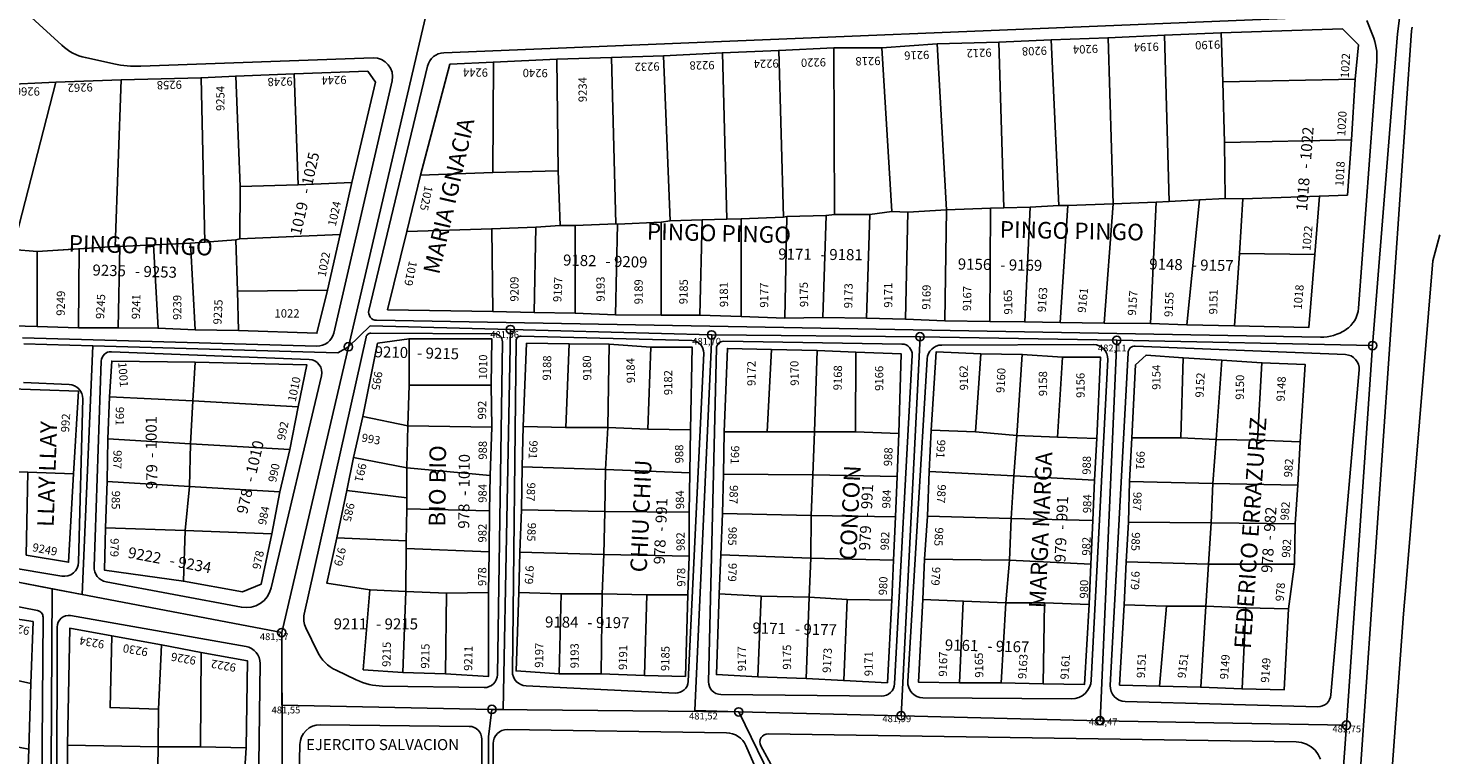
# Model space of a CAD drawing. Extents: x 329865 to 340000, y 6294997 to 6310135.
# Drawn here: x 335871 to 336127, y 6298626 to 6298758 of the extents above; entities that cross this region are included whole.
import ezdxf

# ---------------------------------------------------------------- set-up
doc = ezdxf.new("R2010")
doc.units = 0
doc.header["$MEASUREMENT"] = 0
doc.layers.get('0').update_dxf_attribs({"linetype": 'CONTINUOUS'})
for name, color, linetype in [('1010', 7, 'CONTINUOUS'), ('1400', 7, 'CONTINUOUS'), ('1500', 7, 'CONTINUOUS'), ('2000', 7, 'CONTINUOUS'), ('2510', 7, 'CONTINUOUS'), ('LIMITE_PREDIAL', 7, 'CONTINUOUS')]:
    doc.layers.add(name, color=color, linetype=linetype)

msp = doc.modelspace()

# ---------------------------------------------------------------- linework, layer by layer
at = {"color": 10}
for points in [[(335928.81, 6298700.11), (335945.1, 6298769.77)], [(336119.78, 6298763.53), (336118.94, 6298756.82), (336114.46, 6298700.32)], [(335928.81, 6298700.11), (335932.73, 6298703.87), (335958.18, 6298703.22)], [(335958.18, 6298703.22), (335956.83, 6298634.36), (335954.83, 6298634.38)], [(335958.18, 6298703.22), (335994.65, 6298702.25)], [(335994.65, 6298702.25), (335991.57, 6298634.16), (335999.56, 6298633.92)], [(335994.65, 6298702.25), (336032.42, 6298701.92)], [(336032.42, 6298701.92), (336029, 6298633.24)], [(336032.42, 6298701.92), (336068.08, 6298701.27)], [(335867.66, 6298657.65), (335880.56, 6298655.19), (335882.46, 6298700.27), (335870, 6298700.63)], [(335870, 6298700.63), (335882.46, 6298700.27), (335926.89, 6298699), (335928.81, 6298700.11)], [(335916.72, 6298648.3), (335928.81, 6298700.11)], [(336068.08, 6298701.27), (336065.05, 6298632.32)], [(336068.08, 6298701.27), (336114.46, 6298700.32)], [(336114.46, 6298700.32), (336109.71, 6298631.52)], [(335867.66, 6298657.65), (335875.08, 6298656.24), (335880.56, 6298655.19), (335916.72, 6298648.3)], [(335874.7, 6298497.35), (335874.8, 6298602.91), (335875.08, 6298656.24), (335867.66, 6298657.65)], [(335916.72, 6298648.3), (335916.76, 6298635.14), (335954.83, 6298634.38)], [(335917.17, 6298495.66), (335916.72, 6298648.3)], [(335954.83, 6298634.38), (335954.2, 6298629.4), (335954.13, 6298581.32)], [(335954.83, 6298634.38), (335999.56, 6298633.92)], [(335999.56, 6298633.92), (336029, 6298633.24)], [(336008.81, 6298581.46), (336008.6, 6298615.44), (335999.56, 6298633.92)], [(336029, 6298633.24), (336065.05, 6298632.32)], [(336065.05, 6298632.32), (336109.71, 6298631.52)], [(336109.71, 6298631.52), (336100.76, 6298507.9)]]:
    msp.add_lwpolyline(points, dxfattribs=at)
at = {"layer": '1400', "color": 2}
for points in [[(335935.9, 6298706.8), (335955, 6298706.5), (335962.5, 6298706.3), (335969.9, 6298706.2), (335977.2, 6298705.9), (335985.5, 6298705.8), (335992.5, 6298705.8), (336000, 6298705.6), (336007.9, 6298705.3), (336014.8, 6298705.4), (336022.7, 6298705.3), (336029.8, 6298705.1), (336036.9, 6298704.8), (336045.1, 6298704.7), (336051.4, 6298704.6), (336057.8, 6298704.5), (336065.8, 6298704.4), (336074.2, 6298704.3), (336080.8, 6298704.1), (336089.4, 6298703.9), (336102.9, 6298703.6), (336104, 6298716.8), (336104.8, 6298727.4), (336109.9, 6298727.6), (336110.6, 6298737.6), (336111.3, 6298748.6), (336111.9, 6298754.8), (336109, 6298757.7), (336087, 6298757), (336076.7, 6298756.6), (336066.5, 6298756.1), (336056.2, 6298755.7), (336046.7, 6298755.3), (336035.5, 6298755), (336025.5, 6298754.3), (336016.8, 6298754.3), (336006.8, 6298753.8), (335996.6, 6298753.4), (335985.9, 6298752.8), (335976.5, 6298752.5), (335966.6, 6298752.2), (335955.1, 6298751.7), (335947.2, 6298751.3), (335941.9, 6298731.2), (335939.4, 6298721), (335935.9, 6298706.8)], [(335865.5, 6298747.55), (335875.8, 6298748.05), (335887.6, 6298748.45), (335902.1, 6298748.85), (335908.4, 6298749.15), (335919, 6298749.55), (335932.3, 6298750.05), (335933.7, 6298748.05), (335929.4, 6298729.85), (335927.3, 6298720.45), (335925, 6298710.35), (335923.1, 6298702.55), (335908.9, 6298703.05), (335901, 6298703.15), (335894.3, 6298703.45), (335887.1, 6298703.55), (335879.9, 6298703.55), (335872.4, 6298703.75), (335865.8, 6298703.95)], [(336126.65, 6298720.4), (336125.35, 6298715.7), (336120.55, 6298657.3), (336120.05, 6298651.7), (336109.35, 6298505.5), (336108.95, 6298498.8), (336107.95, 6298496.1), (336103.75, 6298468.9), (336102.15, 6298458.5), (336102.95, 6298458.2), (336101.25, 6298446.1), (336099.75, 6298435.3), (336099.25, 6298435.3), (336096.95, 6298418.5)], [(335934.1, 6298700.75), (335939.8, 6298701.55), (335954.8, 6298701.55), (335954.7, 6298693.15), (335954.8, 6298685.55), (335954.5, 6298676.75), (335954.4, 6298670.35), (335954.3, 6298662.95), (335954.2, 6298655.55), (335954.2, 6298640.35), (335946.4, 6298640.85), (335938.7, 6298641.05), (335931.5, 6298641.55), (335932.7, 6298656.05), (335924.9, 6298657.25), (335926.7, 6298665.45), (335928.5, 6298674.05), (335929.7, 6298680.05), (335931.4, 6298687.45), (335934.1, 6298700.75)], [(335961.1, 6298700.75), (335968.8, 6298700.65), (335976.1, 6298700.55), (335983.6, 6298700.05), (335991.1, 6298700.05), (335990.8, 6298685.05), (335990.7, 6298677.25), (335990.6, 6298670.15), (335990.6, 6298662.15), (335990.3, 6298655.15), (335989.9, 6298640.35), (335982.5, 6298640.55), (335974.6, 6298640.85), (335967, 6298640.85), (335959.2, 6298641.35), (335959.7, 6298655.55), (335959.9, 6298662.85), (335960.2, 6298670.55), (335960.3, 6298678.35), (335960.5, 6298685.65), (335961.1, 6298700.75)], [(335997.5, 6298699.8), (336005.5, 6298699.6), (336013.8, 6298699.4), (336020.8, 6298699.1), (336029, 6298698.8), (336028.6, 6298684.4), (336028.3, 6298676.6), (336028, 6298669.3), (336027.6, 6298661.4), (336027.3, 6298654.2), (336026.5, 6298639.2), (336018.6, 6298639.6), (336011.8, 6298640), (336003, 6298640.3), (335995.5, 6298640.7), (335996, 6298655.3), (335996.3, 6298662.4), (335996.6, 6298669.9), (335996.8, 6298677), (335996.9, 6298684.7), (335997.5, 6298699.8)], [(336035.35, 6298699.2), (336043.45, 6298698.8), (336050.95, 6298698.7), (336058.25, 6298698.2), (336065.15, 6298698.2), (336064.45, 6298683.5), (336064.05, 6298675.9), (336063.75, 6298668.6), (336063.35, 6298660.7), (336063.05, 6298653.4), (336062.25, 6298638.9), (336054.75, 6298639), (336047.15, 6298639.2), (336039.55, 6298639.2), (336032.15, 6298639.3), (336032.95, 6298654.3), (336033.25, 6298661.6), (336033.75, 6298669.4), (336034.05, 6298677.5), (336034.45, 6298685), (336035.35, 6298699.2)], [(335885.9, 6298697.5), (335885.5, 6298691), (335885.2, 6298683.4), (335885.1, 6298675.7), (335884.8, 6298667.3), (335884.6, 6298659.6), (335898.9, 6298657.6), (335909.6, 6298655.7), (335913, 6298657.1), (335914.9, 6298666.2), (335916.4, 6298673.8), (335918.2, 6298681.5), (335919.7, 6298689.2), (335921.3, 6298696.8), (335901, 6298697.3), (335885.9, 6298697.5)], [(336071.5, 6298696.8), (336073.4, 6298698.6), (336080.1, 6298698.1), (336087.1, 6298697.7), (336094.4, 6298697.2), (336102.2, 6298696.9), (336101.3, 6298682.9), (336100.9, 6298675), (336100.4, 6298668), (336100.3, 6298660.7), (336099.2, 6298652.6), (336098.4, 6298637.9), (336090.8, 6298638.1), (336083.3, 6298638.4), (336075.8, 6298638.6), (336068.6, 6298638.8), (336069.4, 6298653.3), (336069.8, 6298661.1), (336070.2, 6298668.3), (336070.4, 6298675.7), (336070.8, 6298683.6), (336071.5, 6298696.8)], [(335866, 6298692.55), (335879.9, 6298692.05), (335879, 6298677.05), (335878.1, 6298661.05), (335870.4, 6298662.35)], [(335862.45, 6298651.7), (335871.65, 6298650.3), (335871.25, 6298639.1), (335870.85, 6298627.2), (335870.55, 6298619.2)], [(335885.9, 6298647.7), (335878.3, 6298649.1), (335877.9, 6298627.9), (335877.9, 6298620.3)], [(335909.8, 6298620), (335910.3, 6298627.4), (335910.5, 6298643.2), (335902.1, 6298644.7), (335894.9, 6298646.1), (335885.9, 6298647.7)]]:
    msp.add_lwpolyline(points, dxfattribs=at)
at = {"layer": '1500'}
for centre in [(335958.17, 6298703.22), (335994.64, 6298702.25), (336032.41, 6298701.92), (336068.07, 6298701.27), (335928.8, 6298700.11), (336114.45, 6298700.32), (335916.71, 6298648.3), (335954.82, 6298634.38), (335999.55, 6298633.92), (336028.99, 6298633.24), (336065.04, 6298632.32), (336109.7, 6298631.52)]:
    msp.add_circle(centre, 0.759, dxfattribs=at)
at = {"layer": '2000', "color": 1}
for points in [[(335834, 6298793.45), (335812.6, 6298672.53), (335812.55, 6298671.91), (335812.63, 6298671.28), (335812.83, 6298670.69), (335813.13, 6298670.15), (335813.54, 6298669.68), (335814.04, 6298669.29), (335814.6, 6298669.01), (335815.2, 6298668.85), (335876.86, 6298658.54)], [(335869.74, 6298701.69), (335923.1, 6298700.22), (335923.62, 6298700.25), (335924.13, 6298700.37), (335924.61, 6298700.57), (335925.05, 6298700.86), (335925.44, 6298701.21), (335925.76, 6298701.63), (335926, 6298702.09), (335926.16, 6298702.59), (335936.72, 6298748.3), (335936.81, 6298749.07), (335936.72, 6298749.84), (335936.45, 6298750.57), (335936.03, 6298751.22), (335935.48, 6298751.76), (335934.81, 6298752.15), (335934.07, 6298752.39), (335933.3, 6298752.45), (335891.2, 6298750.94), (335890.58, 6298750.93), (335889.96, 6298750.93), (335889.33, 6298750.96), (335888.71, 6298751.01), (335888.1, 6298751.07), (335887.48, 6298751.16), (335886.87, 6298751.26), (335886.26, 6298751.39), (335881.14, 6298752.51), (335880.55, 6298752.66), (335879.97, 6298752.85), (335879.4, 6298753.08), (335878.85, 6298753.34), (335878.32, 6298753.64), (335877.81, 6298753.97), (335877.32, 6298754.34), (335876.85, 6298754.74), (335864.45, 6298766.06)], [(336109.58, 6298703.19), (336109.06, 6298702.87), (336108.53, 6298702.59), (336107.97, 6298702.36), (336107.39, 6298702.17), (336106.81, 6298702.02), (336106.21, 6298701.91), (336105.61, 6298701.86), (336105, 6298701.84), (335933.89, 6298704.9), (335933.57, 6298704.94), (335933.26, 6298705.05), (335932.99, 6298705.23), (335932.76, 6298705.47), (335932.6, 6298705.74), (335932.49, 6298706.05), (335932.46, 6298706.38), (335932.5, 6298706.7), (335943.15, 6298750.97), (335943.31, 6298751.46), (335943.54, 6298751.92), (335943.85, 6298752.33), (335944.22, 6298752.68), (335944.64, 6298752.97), (335945.1, 6298753.19), (335945.59, 6298753.34), (335946.1, 6298753.4), (336111.97, 6298760.12)], [(336081.97, 6298349.2), (336101.55, 6298479.4), (336103.75, 6298493.1), (336105.05, 6298519.6), (336121.5, 6298757.38), (336121.54, 6298757.7), (336121.63, 6298758.02)], [(336113.4, 6298759.2), (336114.46, 6298756.61), (336114.67, 6298756.04), (336114.85, 6298755.45), (336115, 6298754.86), (336115.11, 6298754.25), (336115.19, 6298753.65), (336115.23, 6298753.03), (336115.24, 6298752.42), (336115.21, 6298751.81), (336111.89, 6298707.09), (336111.81, 6298706.52), (336111.67, 6298705.95), (336111.47, 6298705.41), (336111.2, 6298704.89), (336110.88, 6298704.41), (336110.51, 6298703.96), (336110.08, 6298703.56), (336109.62, 6298703.21), (336109.58, 6298703.19)], [(335956.71, 6298701.01), (335956.69, 6298701.29), (335956.61, 6298701.56), (335956.48, 6298701.81), (335956.3, 6298702.03), (335956.09, 6298702.2), (335955.84, 6298702.34), (335955.58, 6298702.42), (335955.3, 6298702.45), (335932.88, 6298702.56), (335932.73, 6298702.54), (335932.58, 6298702.51), (335932.45, 6298702.44), (335932.32, 6298702.36), (335932.21, 6298702.25), (335932.12, 6298702.13), (335932.05, 6298702), (335932, 6298701.85), (335920.8, 6298651.65), (335920.74, 6298651.34), (335920.71, 6298651.02), (335920.71, 6298650.71), (335920.73, 6298650.39), (335920.78, 6298650.08), (335920.86, 6298649.77), (335920.96, 6298649.47), (335921.09, 6298649.18), (335923.21, 6298644.8), (335923.49, 6298644.27), (335923.82, 6298643.77), (335924.19, 6298643.29), (335924.6, 6298642.85), (335925.04, 6298642.45), (335925.52, 6298642.08), (335926.03, 6298641.76), (335926.56, 6298641.48), (335930.24, 6298639.72), (335930.8, 6298639.47), (335931.38, 6298639.26), (335931.97, 6298639.07), (335932.56, 6298638.91), (335933.16, 6298638.79), (335933.77, 6298638.7), (335934.38, 6298638.64), (335935, 6298638.61), (335953.41, 6298638.33), (335953.87, 6298638.37), (335954.32, 6298638.5), (335954.73, 6298638.71), (335955.09, 6298639), (335955.38, 6298639.35), (335955.61, 6298639.75), (335955.75, 6298640.19), (335955.8, 6298640.65), (335956.71, 6298701.01)], [(335960.1, 6298702.05), (335959.93, 6298702.04), (335959.76, 6298701.99), (335959.61, 6298701.91), (335959.47, 6298701.81), (335959.36, 6298701.67), (335959.28, 6298701.52), (335959.22, 6298701.36), (335959.2, 6298701.19), (335958.53, 6298641.25), (335958.57, 6298640.76), (335958.71, 6298640.28), (335958.93, 6298639.83), (335959.23, 6298639.44), (335959.61, 6298639.12), (335960.04, 6298638.87), (335960.51, 6298638.7), (335961, 6298638.63), (335988.1, 6298637.35), (335988.53, 6298637.37), (335988.94, 6298637.48), (335989.33, 6298637.66), (335989.68, 6298637.92), (335989.96, 6298638.24), (335990.18, 6298638.6), (335990.33, 6298639.01), (335990.39, 6298639.43), (335993.2, 6298698.95), (335993.18, 6298699.38), (335993.07, 6298699.8), (335992.88, 6298700.19), (335992.62, 6298700.54), (335992.29, 6298700.83), (335991.92, 6298701.04), (335991.51, 6298701.18), (335991.08, 6298701.23), (335960.1, 6298702.05)], [(335923.94, 6298694.85), (335924, 6298695.38), (335923.95, 6298695.9), (335923.78, 6298696.4), (335923.51, 6298696.85), (335923.15, 6298697.24), (335922.71, 6298697.53), (335922.22, 6298697.72), (335921.7, 6298697.8), (335885.84, 6298699.21), (335885.49, 6298699.19), (335885.16, 6298699.1), (335884.84, 6298698.95), (335884.57, 6298698.74), (335884.33, 6298698.48), (335884.16, 6298698.18), (335884.05, 6298697.85), (335884, 6298697.5), (335882.7, 6298660.25), (335882.72, 6298659.77), (335882.83, 6298659.31), (335883.02, 6298658.87), (335883.29, 6298658.47), (335883.62, 6298658.12), (335884.01, 6298657.84), (335884.44, 6298657.63), (335884.9, 6298657.5), (335909.4, 6298652.9), (335910.29, 6298652.82), (335911.17, 6298652.91), (335912.02, 6298653.16), (335912.81, 6298653.57), (335913.51, 6298654.13), (335914.09, 6298654.8), (335914.53, 6298655.58), (335914.81, 6298656.42), (335923.94, 6298694.85)], [(336031, 6298698.6), (336030.98, 6298698.98), (336030.89, 6298699.35), (336030.72, 6298699.69), (336030.49, 6298699.99), (336030.21, 6298700.24), (336029.88, 6298700.43), (336029.52, 6298700.55), (336029.14, 6298700.59), (335996.8, 6298701.1), (335996.55, 6298701.08), (335996.31, 6298701.01), (335996.09, 6298700.9), (335995.9, 6298700.75), (335995.74, 6298700.56), (335995.62, 6298700.34), (335995.54, 6298700.1), (335995.51, 6298699.86), (335994.08, 6298639.4), (335994.11, 6298638.96), (335994.23, 6298638.53), (335994.43, 6298638.13), (335994.71, 6298637.79), (335995.05, 6298637.5), (335995.43, 6298637.28), (335995.86, 6298637.15), (335996.3, 6298637.1), (336025.44, 6298636.79), (336025.88, 6298636.83), (336026.31, 6298636.95), (336026.71, 6298637.15), (336027.06, 6298637.42), (336027.36, 6298637.75), (336027.59, 6298638.14), (336027.73, 6298638.56), (336027.8, 6298639), (336031, 6298698.6)], [(336066.45, 6298697.8), (336066.42, 6298698.32), (336066.29, 6298698.82), (336066.06, 6298699.29), (336065.74, 6298699.7), (336065.35, 6298700.04), (336064.89, 6298700.29), (336064.4, 6298700.45), (336063.88, 6298700.5), (336036.35, 6298700.41), (336035.85, 6298700.36), (336035.37, 6298700.22), (336034.92, 6298699.99), (336034.53, 6298699.68), (336034.2, 6298699.3), (336033.95, 6298698.87), (336033.78, 6298698.4), (336033.7, 6298697.9), (336030.2, 6298639.44), (336030.23, 6298638.88), (336030.36, 6298638.33), (336030.61, 6298637.83), (336030.95, 6298637.38), (336031.37, 6298637.01), (336031.86, 6298636.73), (336032.39, 6298636.56), (336032.95, 6298636.5), (336059.84, 6298636.3), (336060.52, 6298636.36), (336061.18, 6298636.55), (336061.79, 6298636.86), (336062.33, 6298637.28), (336062.78, 6298637.79), (336063.12, 6298638.38), (336063.35, 6298639.02), (336063.45, 6298639.7), (336066.45, 6298697.8)], [(336112, 6298695.9), (336111.99, 6298696.42), (336111.88, 6298696.92), (336111.67, 6298697.39), (336111.37, 6298697.81), (336110.99, 6298698.16), (336110.55, 6298698.43), (336110.07, 6298698.6), (336109.56, 6298698.67), (336071.4, 6298700.2), (336071.16, 6298700.19), (336070.93, 6298700.13), (336070.71, 6298700.02), (336070.52, 6298699.88), (336070.36, 6298699.7), (336070.24, 6298699.5), (336070.15, 6298699.27), (336070.12, 6298699.03), (336066.9, 6298638.73), (336066.92, 6298638.18), (336067.06, 6298637.64), (336067.3, 6298637.14), (336067.63, 6298636.69), (336068.04, 6298636.33), (336068.52, 6298636.05), (336069.05, 6298635.87), (336069.6, 6298635.8), (336104.51, 6298634.87), (336104.95, 6298634.9), (336105.38, 6298635.01), (336105.78, 6298635.2), (336106.13, 6298635.46), (336106.43, 6298635.78), (336106.66, 6298636.16), (336106.82, 6298636.57), (336106.9, 6298637), (336112, 6298695.9)], [(335876.86, 6298658.54), (335877.42, 6298658.51), (335877.97, 6298658.59), (335878.49, 6298658.79), (335878.95, 6298659.1), (335879.34, 6298659.5), (335879.64, 6298659.97), (335879.83, 6298660.5), (335879.9, 6298661.05), (335880.64, 6298690.65), (335880.6, 6298691.14), (335880.47, 6298691.62), (335880.25, 6298692.06), (335879.95, 6298692.45), (335879.58, 6298692.78), (335879.16, 6298693.03), (335878.69, 6298693.19), (335878.2, 6298693.26), (335869.9, 6298693.64)], [(335872.27, 6298498.2), (335873.46, 6298651.07), (335873.44, 6298651.28), (335873.39, 6298651.49), (335873.3, 6298651.69), (335873.18, 6298651.87), (335873.03, 6298652.02), (335872.85, 6298652.15), (335872.66, 6298652.24), (335872.45, 6298652.3), (335863.75, 6298654)], [(335876, 6298649.3), (335876.05, 6298649.75), (335876.19, 6298650.19), (335876.43, 6298650.58), (335876.75, 6298650.91), (335877.13, 6298651.16), (335877.55, 6298651.33), (335878.01, 6298651.4), (335878.46, 6298651.37), (335910.26, 6298645.77), (335910.78, 6298645.63), (335911.27, 6298645.4), (335911.71, 6298645.08), (335912.09, 6298644.7), (335912.4, 6298644.25), (335912.63, 6298643.76), (335912.76, 6298643.24), (335912.8, 6298642.7), (335911.3, 6298529)], [(335875.7, 6298499.6), (335876, 6298649.3)], [(335918.2, 6298541.7), (335920.01, 6298628.03), (335920.1, 6298628.74), (335920.32, 6298629.41), (335920.66, 6298630.03), (335921.12, 6298630.57), (335921.68, 6298631.02), (335922.31, 6298631.34), (335922.99, 6298631.54), (335923.7, 6298631.6), (335950.7, 6298631.3), (335951.15, 6298631.25), (335951.58, 6298631.12), (335951.98, 6298630.9), (335952.33, 6298630.61), (335952.61, 6298630.26), (335952.82, 6298629.86), (335952.96, 6298629.43), (335953, 6298628.98), (335953.1, 6298505.23)], [(335954.85, 6298586.6), (335955.05, 6298628.2), (335955.1, 6298628.7), (335955.25, 6298629.17), (335955.49, 6298629.61), (335955.81, 6298630), (335956.2, 6298630.31), (335956.64, 6298630.54), (335957.12, 6298630.68), (335957.62, 6298630.72), (335997.35, 6298630.14), (335997.9, 6298630.09), (335998.44, 6298629.96), (335998.96, 6298629.76), (335999.44, 6298629.49), (335999.88, 6298629.15), (336000.27, 6298628.75), (336000.59, 6298628.3), (336000.85, 6298627.81), (336006.25, 6298615.49)], [(336105, 6298625.33), (336104.59, 6298626.2), (336104.02, 6298626.97), (336103.3, 6298627.61), (336102.47, 6298628.09), (336101.55, 6298628.39), (336100.6, 6298628.5), (336004.9, 6298629.96), (336004.52, 6298629.92), (336004.17, 6298629.78), (336003.86, 6298629.55), (336003.62, 6298629.26), (336003.47, 6298628.91), (336003.41, 6298628.53), (336003.45, 6298628.16), (336003.59, 6298627.8), (336009.41, 6298617)]]:
    msp.add_lwpolyline(points, dxfattribs=at)
at = {"layer": 'LIMITE_PREDIAL', "color": 4}
for points in [[(336057.6, 6298725.7), (336052.4, 6298725.4), (336047.6, 6298725.3), (336046.7, 6298755.3), (336056.2, 6298755.7), (336057.6, 6298725.7)], [(336067.4, 6298726), (336059.2, 6298725.7), (336057.6, 6298725.7), (336056.2, 6298755.7), (336066.5, 6298756.1), (336067.4, 6298726)], [(336077.6, 6298726.4), (336075.2, 6298726.3), (336067.4, 6298726), (336066.5, 6298756.1), (336076.7, 6298756.6), (336077.6, 6298726.4)], [(336076.7, 6298756.6), (336087, 6298757), (336087.3, 6298748.1), (336087.6, 6298737.1), (336087.7, 6298727), (336083.1, 6298726.7), (336077.6, 6298726.4), (336076.7, 6298756.6)], [(336111.3, 6298748.6), (336111.9, 6298754.8), (336109, 6298757.7), (336087, 6298757), (336087.3, 6298748.1), (336111.3, 6298748.6)], [(335997.4, 6298723.2), (335992.9, 6298723.1), (335987.1, 6298722.9), (335985.9, 6298752.8), (335996.6, 6298753.4), (335997.4, 6298723.2)], [(336007.7, 6298723.6), (336000, 6298723.3), (335997.4, 6298723.2), (335996.6, 6298753.4), (336006.8, 6298753.8), (336007.7, 6298723.6)], [(336007.7, 6298723.6), (336008.3, 6298723.7), (336015.4, 6298723.9), (336016.9, 6298724.1), (336016.8, 6298754.3), (336006.8, 6298753.8), (336007.7, 6298723.6)], [(336027.3, 6298724.6), (336023.3, 6298724.1), (336016.9, 6298724.1), (336016.8, 6298754.3), (336025.5, 6298754.3), (336027.3, 6298724.6)], [(336025.5, 6298754.3), (336035.5, 6298755), (336037.2, 6298724.9), (336030.2, 6298724.5), (336027.3, 6298724.6), (336025.5, 6298754.3)], [(336047.6, 6298725.3), (336045.2, 6298725.2), (336037.2, 6298724.9), (336035.5, 6298755), (336046.7, 6298755.3), (336047.6, 6298725.3)], [(335955, 6298731.7), (335941.9, 6298731.2), (335947.2, 6298751.3), (335955.1, 6298751.7), (335955, 6298731.7)], [(335966.8, 6298732), (335955, 6298731.7), (335955.1, 6298751.7), (335966.6, 6298752.2), (335966.8, 6298732)], [(335977.3, 6298722.4), (335969.9, 6298722.1), (335967.2, 6298722.1), (335966.8, 6298732), (335966.6, 6298752.2), (335976.5, 6298752.5), (335977.3, 6298722.4)], [(335977.3, 6298722.4), (335977.6, 6298722.3), (335985.5, 6298722.7), (335987.1, 6298722.9), (335985.9, 6298752.8), (335976.5, 6298752.5), (335977.3, 6298722.4)], [(335852.3, 6298716.65), (335862, 6298740.45), (335865.5, 6298747.55), (335875.8, 6298748.05), (335868, 6298717.75), (335865.4, 6298717.15), (335852.3, 6298716.65)], [(335886.5, 6298718.25), (335879.9, 6298717.85), (335872.4, 6298717.35), (335868, 6298717.75), (335875.8, 6298748.05), (335887.6, 6298748.45), (335886.5, 6298718.25)], [(335902.8, 6298719.05), (335900.2, 6298718.85), (335893.5, 6298718.55), (335887.4, 6298718.25), (335886.5, 6298718.25), (335887.6, 6298748.45), (335902.1, 6298748.85), (335902.8, 6298719.05)], [(335902.8, 6298719.05), (335908.4, 6298719.45), (335909.1, 6298719.65), (335909.2, 6298729.15), (335908.4, 6298749.15), (335902.1, 6298748.85), (335902.8, 6298719.05)], [(335919.7, 6298729.45), (335909.2, 6298729.15), (335908.4, 6298749.15), (335919, 6298749.55), (335919.7, 6298729.45)], [(335919, 6298749.55), (335932.3, 6298750.05), (335933.7, 6298748.05), (335929.4, 6298729.85), (335919.7, 6298729.45), (335919, 6298749.55)], [(336087.6, 6298737.1), (336087.3, 6298748.1), (336111.3, 6298748.6), (336110.6, 6298737.6), (336087.6, 6298737.1)], [(336110.6, 6298737.6), (336109.9, 6298727.6), (336104.8, 6298727.4), (336090.9, 6298726.9), (336087.7, 6298727), (336087.6, 6298737.1), (336110.6, 6298737.6)], [(335955, 6298731.7), (335966.8, 6298732), (335967.2, 6298722.1), (335962.8, 6298721.8), (335954.8, 6298721.5), (335939.4, 6298721), (335941.9, 6298731.2), (335955, 6298731.7)], [(335909.1, 6298719.65), (335909.2, 6298729.15), (335919.7, 6298729.45), (335929.4, 6298729.85), (335927.3, 6298720.45), (335909.1, 6298719.65)], [(336104.8, 6298727.4), (336104, 6298716.8), (336090.3, 6298717), (336090.9, 6298726.9), (336104.8, 6298727.4)], [(336036.9, 6298704.8), (336029.8, 6298705.1), (336030.2, 6298724.5), (336037.2, 6298724.9), (336036.9, 6298704.8)], [(336045.1, 6298704.7), (336036.9, 6298704.8), (336037.2, 6298724.9), (336045.2, 6298725.2), (336045.1, 6298704.7)], [(336051.4, 6298704.6), (336045.1, 6298704.7), (336045.2, 6298725.2), (336047.6, 6298725.3), (336052.4, 6298725.4), (336051.4, 6298704.6)], [(336057.8, 6298704.5), (336051.4, 6298704.6), (336052.4, 6298725.4), (336057.6, 6298725.7), (336059.2, 6298725.7), (336057.8, 6298704.5)], [(336065.8, 6298704.4), (336057.8, 6298704.5), (336059.2, 6298725.7), (336067.4, 6298726), (336065.8, 6298704.4)], [(336074.2, 6298704.3), (336065.8, 6298704.4), (336067.4, 6298726), (336075.2, 6298726.3), (336074.2, 6298704.3)], [(336080.8, 6298704.1), (336074.2, 6298704.3), (336075.2, 6298726.3), (336077.6, 6298726.4), (336083.1, 6298726.7), (336080.8, 6298704.1)], [(336083.1, 6298726.7), (336087.7, 6298727), (336090.9, 6298726.9), (336090.3, 6298717), (336089.4, 6298703.9), (336080.8, 6298704.1), (336083.1, 6298726.7)], [(335977.6, 6298722.3), (335977.3, 6298722.4), (335969.9, 6298722.1), (335969.9, 6298706.2), (335977.2, 6298705.9), (335977.6, 6298722.3)], [(335977.6, 6298722.3), (335977.2, 6298705.9), (335985.5, 6298705.8), (335985.5, 6298722.7), (335977.6, 6298722.3)], [(335992.5, 6298705.8), (335985.5, 6298705.8), (335985.5, 6298722.7), (335987.1, 6298722.9), (335992.9, 6298723.1), (335992.5, 6298705.8)], [(336000, 6298705.6), (335992.5, 6298705.8), (335992.9, 6298723.1), (335997.4, 6298723.2), (336000, 6298723.3), (336000, 6298705.6)], [(336008.3, 6298723.7), (336007.7, 6298723.6), (336000, 6298723.3), (336000, 6298705.6), (336007.9, 6298705.3), (336008.3, 6298723.7)], [(336014.8, 6298705.4), (336007.9, 6298705.3), (336008.3, 6298723.7), (336015.4, 6298723.9), (336014.8, 6298705.4)], [(336022.7, 6298705.3), (336014.8, 6298705.4), (336015.4, 6298723.9), (336016.9, 6298724.1), (336023.3, 6298724.1), (336022.7, 6298705.3)], [(336029.8, 6298705.1), (336022.7, 6298705.3), (336023.3, 6298724.1), (336027.3, 6298724.6), (336030.2, 6298724.5), (336029.8, 6298705.1)], [(335908.7, 6298710.15), (335908.4, 6298719.45), (335909.1, 6298719.65), (335927.3, 6298720.45), (335925, 6298710.35), (335908.7, 6298710.15)], [(335955, 6298706.5), (335935.9, 6298706.8), (335939.4, 6298721), (335954.8, 6298721.5), (335955, 6298706.5)], [(335962.5, 6298706.3), (335955, 6298706.5), (335954.8, 6298721.5), (335962.8, 6298721.8), (335962.5, 6298706.3)], [(335969.9, 6298706.2), (335962.5, 6298706.3), (335962.8, 6298721.8), (335967.2, 6298722.1), (335969.9, 6298722.1), (335969.9, 6298706.2)], [(336126.65, 6298720.4), (336125.35, 6298715.7), (336120.55, 6298657.3), (336120.05, 6298651.7), (336109.35, 6298505.5)], [(335872.4, 6298703.75), (335865.8, 6298703.95), (335865.4, 6298717.15), (335868, 6298717.75), (335872.4, 6298717.35), (335872.4, 6298703.75)], [(335879.9, 6298703.55), (335872.4, 6298703.75), (335872.4, 6298717.35), (335880, 6298717.85), (335879.9, 6298703.55)], [(335887.4, 6298718.25), (335886.5, 6298718.25), (335880, 6298717.85), (335879.9, 6298703.55), (335887.1, 6298703.55), (335887.4, 6298718.25)], [(335894.3, 6298703.45), (335887.1, 6298703.55), (335887.4, 6298718.25), (335893.5, 6298718.55), (335894.3, 6298703.45)], [(335901, 6298703.15), (335894.3, 6298703.45), (335893.5, 6298718.55), (335900.2, 6298718.85), (335901, 6298703.15)], [(335901, 6298703.15), (335908.9, 6298703.05), (335908.7, 6298710.15), (335908.4, 6298719.45), (335902.8, 6298719.05), (335900.2, 6298718.85), (335901, 6298703.15)], [(336089.4, 6298703.9), (336090.3, 6298717), (336104, 6298716.8), (336102.9, 6298703.6), (336089.4, 6298703.9)], [(335908.9, 6298703.05), (335908.7, 6298710.15), (335925, 6298710.35), (335923.1, 6298702.55), (335908.9, 6298703.05)], [(335934.1, 6298700.75), (335939.8, 6298701.55), (335939.8, 6298693.15), (335939.6, 6298685.75), (335931.4, 6298687.45), (335934.1, 6298700.75)], [(335939.8, 6298693.15), (335939.8, 6298701.55), (335954.8, 6298701.55), (335954.7, 6298693.15), (335939.8, 6298693.15)], [(335968.2, 6298685.45), (335960.5, 6298685.65), (335961.1, 6298700.75), (335968.8, 6298700.65), (335968.2, 6298685.45)], [(335975.8, 6298685.45), (335968.2, 6298685.45), (335968.8, 6298700.65), (335976.1, 6298700.55), (335975.8, 6298685.45)], [(335983.1, 6298685.15), (335975.8, 6298685.45), (335976.1, 6298700.55), (335983.6, 6298700.05), (335983.1, 6298685.15)], [(335990.8, 6298685.05), (335983.1, 6298685.15), (335983.6, 6298700.05), (335991.1, 6298700.05), (335990.8, 6298685.05)], [(336004.7, 6298684.7), (335996.9, 6298684.7), (335997.5, 6298699.8), (336005.5, 6298699.6), (336004.7, 6298684.7)], [(336013.3, 6298684.7), (336004.7, 6298684.7), (336005.5, 6298699.6), (336013.8, 6298699.4), (336013.3, 6298684.7)], [(336020.7, 6298684.7), (336013.3, 6298684.7), (336013.8, 6298699.4), (336020.8, 6298699.1), (336020.7, 6298684.7)], [(336042.45, 6298684.7), (336034.45, 6298685), (336035.35, 6298699.2), (336043.45, 6298698.8), (336042.45, 6298684.7)], [(335879, 6298677.05), (335870.7, 6298677.35), (335859.7, 6298677.65), (335852.4, 6298696.15), (335861.3, 6298698.85), (335865.8, 6298697.55), (335866, 6298692.55), (335879.9, 6298692.05), (335879, 6298677.05)], [(335885.5, 6298691), (335885.9, 6298697.5), (335901, 6298697.3), (335900.6, 6298690.3), (335885.5, 6298691)], [(335900.6, 6298690.3), (335901, 6298697.3), (335921.3, 6298696.8), (335919.7, 6298689.2), (335900.6, 6298690.3)], [(336028.6, 6298684.4), (336020.7, 6298684.7), (336020.8, 6298699.1), (336029, 6298698.8), (336028.6, 6298684.4)], [(336049.95, 6298684), (336042.45, 6298684.7), (336043.45, 6298698.8), (336050.95, 6298698.7), (336049.95, 6298684)], [(336057.35, 6298683.7), (336049.95, 6298684), (336050.95, 6298698.7), (336058.25, 6298698.2), (336057.35, 6298683.7)], [(336064.45, 6298683.5), (336057.35, 6298683.7), (336058.25, 6298698.2), (336065.15, 6298698.2), (336064.45, 6298683.5)], [(336079.7, 6298683.6), (336070.8, 6298683.6), (336071.5, 6298696.8), (336073.4, 6298698.6), (336080.1, 6298698.1), (336079.7, 6298683.6)], [(336086.1, 6298683.3), (336079.7, 6298683.6), (336080.1, 6298698.1), (336087.1, 6298697.7), (336086.1, 6298683.3)], [(336093.6, 6298683.2), (336086.1, 6298683.3), (336087.1, 6298697.7), (336094.4, 6298697.2), (336093.6, 6298683.2)], [(336101.3, 6298682.9), (336093.6, 6298683.2), (336094.4, 6298697.2), (336102.2, 6298696.9), (336101.3, 6298682.9)], [(335939.6, 6298685.75), (335939.8, 6298693.15), (335954.7, 6298693.15), (335954.8, 6298685.55), (335939.6, 6298685.75)], [(335885.2, 6298683.4), (335885.5, 6298691), (335900.6, 6298690.3), (335900.2, 6298682.5), (335885.2, 6298683.4)], [(335900.2, 6298682.5), (335900.6, 6298690.3), (335919.7, 6298689.2), (335918.2, 6298681.5), (335900.2, 6298682.5)], [(335929.7, 6298680.05), (335931.4, 6298687.45), (335939.6, 6298685.75), (335939.4, 6298678.15), (335929.7, 6298680.05)], [(335939.4, 6298678.15), (335939.6, 6298685.75), (335954.8, 6298685.55), (335954.5, 6298676.75), (335939.4, 6298678.15)], [(335960.3, 6298678.35), (335960.5, 6298685.65), (335968.2, 6298685.45), (335975.8, 6298685.45), (335975.4, 6298677.85), (335960.3, 6298678.35)], [(335975.4, 6298677.85), (335975.8, 6298685.45), (335983.1, 6298685.15), (335990.8, 6298685.05), (335990.7, 6298677.25), (335975.4, 6298677.85)], [(335996.8, 6298677), (335996.9, 6298684.7), (336013.3, 6298684.7), (336013, 6298676.9), (335996.8, 6298677)], [(336013, 6298676.9), (336013.3, 6298684.7), (336020.7, 6298684.7), (336028.6, 6298684.4), (336028.3, 6298676.6), (336013, 6298676.9)], [(336034.05, 6298677.5), (336034.45, 6298685), (336042.45, 6298684.7), (336049.95, 6298684), (336049.45, 6298676.7), (336034.05, 6298677.5)], [(336049.45, 6298676.7), (336049.95, 6298684), (336057.35, 6298683.7), (336064.45, 6298683.5), (336064.05, 6298675.9), (336049.45, 6298676.7)], [(335885.2, 6298683.4), (335900.2, 6298682.5), (335900, 6298674.8), (335885.1, 6298675.7), (335885.2, 6298683.4)], [(335900, 6298674.8), (335900.2, 6298682.5), (335918.2, 6298681.5), (335916.4, 6298673.8), (335900, 6298674.8)], [(336070.4, 6298675.7), (336070.8, 6298683.6), (336079.7, 6298683.6), (336086.1, 6298683.3), (336085.5, 6298675.3), (336070.4, 6298675.7)], [(336085.5, 6298675.3), (336086.1, 6298683.3), (336093.6, 6298683.2), (336101.3, 6298682.9), (336100.9, 6298675), (336085.5, 6298675.3)], [(335928.5, 6298674.05), (335929.7, 6298680.05), (335939.4, 6298678.15), (335939.4, 6298672.75), (335928.5, 6298674.05)], [(335878.1, 6298661.05), (335870.4, 6298662.35), (335870.7, 6298677.35), (335879, 6298677.05), (335878.1, 6298661.05)], [(335939.4, 6298670.75), (335939.4, 6298672.75), (335939.4, 6298678.15), (335954.5, 6298676.75), (335954.4, 6298670.35), (335939.4, 6298670.75)], [(335960.2, 6298670.55), (335960.3, 6298678.35), (335975.4, 6298677.85), (335975.3, 6298670.25), (335960.2, 6298670.55)], [(335975.3, 6298670.25), (335975.4, 6298677.85), (335990.7, 6298677.25), (335990.6, 6298670.15), (335975.3, 6298670.25)], [(335996.6, 6298669.9), (335996.8, 6298677), (336013, 6298676.9), (336012.7, 6298669.5), (335996.6, 6298669.9)], [(336012.7, 6298669.5), (336013, 6298676.9), (336028.3, 6298676.6), (336028, 6298669.3), (336012.7, 6298669.5)], [(336033.75, 6298669.4), (336034.05, 6298677.5), (336049.45, 6298676.7), (336048.95, 6298669), (336033.75, 6298669.4)], [(336048.95, 6298669), (336049.45, 6298676.7), (336064.05, 6298675.9), (336063.75, 6298668.6), (336048.95, 6298669)], [(335884.8, 6298667.3), (335885.1, 6298675.7), (335900, 6298674.8), (335899.2, 6298666.8), (335884.8, 6298667.3)], [(335899.2, 6298666.8), (335900, 6298674.8), (335916.4, 6298673.8), (335914.9, 6298666.2), (335899.2, 6298666.8)], [(335926.7, 6298665.45), (335928.5, 6298674.05), (335939.4, 6298672.75), (335939.4, 6298670.75), (335939.3, 6298664.95), (335926.7, 6298665.45)], [(336070.2, 6298668.3), (336070.4, 6298675.7), (336085.5, 6298675.3), (336085.2, 6298668.2), (336070.2, 6298668.3)], [(336085.2, 6298668.2), (336085.5, 6298675.3), (336100.9, 6298675), (336100.4, 6298668), (336085.2, 6298668.2)], [(335954.4, 6298670.35), (335954.3, 6298662.95), (335939.3, 6298663.55), (335939.3, 6298664.95), (335939.4, 6298670.75), (335954.4, 6298670.35)], [(335959.9, 6298662.85), (335960.2, 6298670.55), (335975.3, 6298670.25), (335975.1, 6298662.45), (335959.9, 6298662.85)], [(335975.1, 6298662.45), (335975.3, 6298670.25), (335990.6, 6298670.15), (335990.6, 6298662.15), (335975.1, 6298662.45)], [(335996.3, 6298662.4), (335996.6, 6298669.9), (336012.7, 6298669.5), (336012.6, 6298661.8), (335996.3, 6298662.4)], [(336012.6, 6298661.8), (336012.7, 6298669.5), (336028, 6298669.3), (336027.6, 6298661.4), (336012.6, 6298661.8)], [(336033.25, 6298661.6), (336033.75, 6298669.4), (336048.95, 6298669), (336048.65, 6298661.4), (336033.25, 6298661.6)], [(336048.65, 6298661.4), (336048.95, 6298669), (336063.75, 6298668.6), (336063.35, 6298660.7), (336048.65, 6298661.4)], [(335884.6, 6298659.6), (335884.8, 6298667.3), (335899.2, 6298666.8), (335898.9, 6298657.6), (335884.6, 6298659.6)], [(335899.2, 6298666.8), (335898.9, 6298657.6), (335909.6, 6298655.7), (335913, 6298657.1), (335914.9, 6298666.2), (335899.2, 6298666.8)], [(336069.8, 6298661.1), (336070.2, 6298668.3), (336085.2, 6298668.2), (336084.7, 6298660.7), (336069.8, 6298661.1)], [(336084.7, 6298660.7), (336085.2, 6298668.2), (336100.4, 6298668), (336100.3, 6298660.7), (336084.7, 6298660.7)], [(335924.9, 6298657.25), (335926.7, 6298665.45), (335939.3, 6298664.95), (335939.3, 6298663.55), (335939.2, 6298655.75), (335932.7, 6298656.05), (335924.9, 6298657.25)], [(335954.3, 6298662.95), (335954.2, 6298655.55), (335946.6, 6298655.45), (335939.2, 6298655.75), (335939.3, 6298663.55), (335954.3, 6298662.95)], [(335975.1, 6298662.45), (335974.8, 6298655.35), (335967.4, 6298655.35), (335959.7, 6298655.55), (335959.9, 6298662.85), (335975.1, 6298662.45)], [(335990.6, 6298662.15), (335990.3, 6298655.15), (335982.9, 6298655.15), (335974.8, 6298655.35), (335975.1, 6298662.45), (335990.6, 6298662.15)], [(336012.6, 6298661.8), (336012.3, 6298654.7), (336003.6, 6298654.9), (335996, 6298655.3), (335996.3, 6298662.4), (336012.6, 6298661.8)], [(336027.6, 6298661.4), (336027.3, 6298654.2), (336019.2, 6298654.3), (336012.3, 6298654.7), (336012.6, 6298661.8), (336027.6, 6298661.4)], [(336048.65, 6298661.4), (336047.95, 6298653.7), (336040.25, 6298654), (336032.95, 6298654.3), (336033.25, 6298661.6), (336048.65, 6298661.4)], [(336063.35, 6298660.7), (336063.05, 6298653.4), (336054.95, 6298653.7), (336047.95, 6298653.7), (336048.65, 6298661.4), (336063.35, 6298660.7)], [(336084.7, 6298660.7), (336084.2, 6298653.1), (336077.1, 6298653.1), (336069.4, 6298653.3), (336069.8, 6298661.1), (336084.7, 6298660.7)], [(336100.3, 6298660.7), (336099.2, 6298652.6), (336091.5, 6298652.8), (336084.2, 6298653.1), (336084.7, 6298660.7), (336100.3, 6298660.7)], [(335938.7, 6298641.05), (335931.5, 6298641.55), (335932.7, 6298656.05), (335939.2, 6298655.75), (335938.7, 6298641.05)], [(335946.4, 6298640.85), (335938.7, 6298641.05), (335939.2, 6298655.75), (335946.6, 6298655.45), (335946.4, 6298640.85)], [(335954.2, 6298640.35), (335946.4, 6298640.85), (335946.6, 6298655.45), (335954.2, 6298655.55), (335954.2, 6298640.35)], [(335967, 6298640.85), (335959.2, 6298641.35), (335959.7, 6298655.55), (335967.4, 6298655.35), (335967, 6298640.85)], [(335974.6, 6298640.85), (335967, 6298640.85), (335967.4, 6298655.35), (335974.8, 6298655.35), (335974.6, 6298640.85)], [(335982.5, 6298640.55), (335974.6, 6298640.85), (335974.8, 6298655.35), (335982.9, 6298655.15), (335982.5, 6298640.55)], [(335989.9, 6298640.35), (335982.5, 6298640.55), (335982.9, 6298655.15), (335990.3, 6298655.15), (335989.9, 6298640.35)], [(336003, 6298640.3), (335995.5, 6298640.7), (335996, 6298655.3), (336003.6, 6298654.9), (336003, 6298640.3)], [(336011.8, 6298640), (336003, 6298640.3), (336003.6, 6298654.9), (336012.3, 6298654.7), (336011.8, 6298640)], [(336018.6, 6298639.6), (336011.8, 6298640), (336012.3, 6298654.7), (336019.2, 6298654.3), (336018.6, 6298639.6)], [(336026.5, 6298639.2), (336018.6, 6298639.6), (336019.2, 6298654.3), (336027.3, 6298654.2), (336026.5, 6298639.2)], [(336039.55, 6298639.2), (336032.15, 6298639.3), (336032.95, 6298654.3), (336040.25, 6298654), (336039.55, 6298639.2)], [(336047.15, 6298639.2), (336039.55, 6298639.2), (336040.25, 6298654), (336047.95, 6298653.7), (336047.15, 6298639.2)], [(336054.75, 6298639), (336047.15, 6298639.2), (336047.95, 6298653.7), (336054.95, 6298653.7), (336054.75, 6298639)], [(336062.25, 6298638.9), (336054.75, 6298639), (336054.95, 6298653.7), (336063.05, 6298653.4), (336062.25, 6298638.9)], [(336075.8, 6298638.6), (336068.6, 6298638.8), (336069.4, 6298653.3), (336077.1, 6298653.1), (336075.8, 6298638.6)], [(335871.25, 6298639.1), (335860.45, 6298641.5), (335862.45, 6298651.7), (335871.65, 6298650.3), (335871.25, 6298639.1)], [(336083.3, 6298638.4), (336075.8, 6298638.6), (336077.1, 6298653.1), (336084.2, 6298653.1), (336083.3, 6298638.4)], [(336090.8, 6298638.1), (336083.3, 6298638.4), (336084.2, 6298653.1), (336091.5, 6298652.8), (336090.8, 6298638.1)], [(336098.4, 6298637.9), (336090.8, 6298638.1), (336091.5, 6298652.8), (336099.2, 6298652.6), (336098.4, 6298637.9)], [(335878.3, 6298649.1), (335885.9, 6298647.7), (335885.6, 6298634.7), (335894.4, 6298634.4), (335894.3, 6298627.6), (335877.9, 6298627.9), (335878.3, 6298649.1)], [(335894.4, 6298634.4), (335885.6, 6298634.7), (335885.9, 6298647.7), (335894.9, 6298646.1), (335894.4, 6298634.4)], [(335902, 6298627.6), (335894.3, 6298627.6), (335894.4, 6298634.4), (335894.9, 6298646.1), (335902.1, 6298644.7), (335902, 6298627.6)], [(335910.3, 6298627.4), (335902, 6298627.6), (335902.1, 6298644.7), (335910.5, 6298643.2), (335910.3, 6298627.4)], [(335858.15, 6298629.6), (335860.45, 6298641.5), (335871.25, 6298639.1), (335870.85, 6298627.2), (335858.15, 6298629.6)], [(335856.65, 6298620.8), (335858.15, 6298629.6), (335870.85, 6298627.2), (335870.55, 6298619.2), (335856.65, 6298620.8)], [(335877.9, 6298620.3), (335877.9, 6298627.9), (335894.3, 6298627.6), (335894.2, 6298620.2), (335877.9, 6298620.3)], [(335894.2, 6298620.2), (335894.3, 6298627.6), (335902, 6298627.6), (335910.3, 6298627.4), (335909.8, 6298620), (335894.2, 6298620.2)]]:
    msp.add_lwpolyline(points, dxfattribs=at)

# ---------------------------------------------------------------- texts
at = {"color": 10}
for s, rotation, p in [('MARIA IGNACIA', 77.1201, (335945.25, 6298713.08)), ('PINGO PINGO', 358.4997, (335982.87, 6298719.53)), ('PINGO PINGO', 358.8435, (336046.84, 6298719.89)), ('PINGO PINGO', 358.3851, (335878.06, 6298717.36)), ('LLAY LLAY', 88.0063, (335875.37, 6298667.41)), ('FEDERICO ERRAZURIZ', 86.0583, (336092.35, 6298645.29)), ('BIO BIO', 89.4387, (335946.37, 6298667.48)), ('CHIU CHIU', 87.4334, (335982.87, 6298659.17)), ('MARGA MARGA', 87.4907, (336055.16, 6298652.66)), ('CONCON', 87.1469, (336020.82, 6298661.34))]:
    msp.add_text(s, height=3, rotation=rotation, dxfattribs=at).set_placement(p)
at = {"color": 1}
for s, height, p in [('481,56', 1.25, (335954.52, 6298701.68)), ('481,70', 1.25, (335991.13, 6298700.46)), ('482,11', 1.25, (336064.66, 6298699.25)), ('481,57', 1.25, (335912.76, 6298646.94)), ('481,55', 1.25, (335914.88, 6298633.65)), ('481,52', 1.25, (335990.55, 6298632.55)), ('481,99', 1.25, (336025.6, 6298632.07)), ('482,47', 1.25, (336063, 6298631.48)), ('482,75', 1.25, (336107.16, 6298630.21)), ('EJERCITO SALVACION', 2, (335921.12, 6298627))]:
    msp.add_text(s, height=height, dxfattribs=at).set_placement(p)
at = {"layer": '1010', "color": 10}
for s, rotation, p in [(' - 1022', 85.4853, (336103.13, 6298731.7)), (' - 1025', 77.1201, (335921.75, 6298727.09)), ('1018', 85.4853, (336102.57, 6298724.65)), ('1019', 77.1201, (335920.17, 6298720.19)), ('9171', 359.4737, (336006.72, 6298715.91)), (' - 9181', 359.4737, (336013.8, 6298715.85)), ('9235', 358.3851, (335882.39, 6298713.02)), (' - 9253', 358.3851, (335889.47, 6298712.82)), ('9182', 358.4997, (335967.69, 6298714.83)), (' - 9209', 358.4997, (335974.76, 6298714.64)), ('9156', 358.9581, (336039.25, 6298714.11)), (' - 9169', 358.9581, (336046.33, 6298713.98)), ('9148', 358.8435, (336073.95, 6298714.11)), (' - 9157', 358.8435, (336081.02, 6298713.96)), ('9210', 358.557, (335933.54, 6298698.2)), (' - 9215', 358.557, (335940.61, 6298698.02)), (' - 1001', 90.0117, (335894.05, 6298679.33)), (' - 1010', 76.8909, (335911.64, 6298674.83)), (' - 1010', 89.4387, (335950.75, 6298672.43)), ('979', 90.0117, (335894.16, 6298674.28)), ('978', 76.8909, (335910.44, 6298669.66)), (' - 991', 87.1469, (336023.61, 6298668.45)), ('978', 89.4387, (335950.7, 6298667.12)), (' - 991', 87.4334, (335986.36, 6298665.92)), (' - 991', 87.4907, (336059, 6298666.28)), (' - 982', 86.0583, (336096.59, 6298664.34)), ('979', 87.1469, (336023.35, 6298663.15)), ('9222', 349.2178, (335888.72, 6298661.88)), ('978', 87.4334, (335986.12, 6298660.62)), ('979', 87.4907, (336058.77, 6298660.98)), ('978', 86.0583, (336096.23, 6298659.04)), (' - 9234', 349.2178, (335895.67, 6298660.56)), ('9184', 359.4164, (335964.44, 6298649.23)), (' - 9197', 359.4164, (335971.51, 6298649.16)), ('9171', 358.6716, (336002.03, 6298648.15)), (' - 9177', 358.6716, (336009.1, 6298647.98)), ('9161', 358.557, (336036.9, 6298645.07)), (' - 9167', 358.557, (336043.98, 6298644.89))]:
    msp.add_text(s, height=2, rotation=rotation, dxfattribs=at).set_placement(p)
for s, p in [('9211', (335926.13, 6298648.87)), (' - 9215', (335933.2, 6298648.87))]:
    msp.add_text(s, height=2, dxfattribs=at).set_placement(p)
at = {"layer": '2510', "color": 4}
for s, rotation, p in [('9190', 182.0287, (336086.8, 6298755.63)), ('9216', 182.0287, (336034.07, 6298753.77)), ('9212', 182.0287, (336045.37, 6298754.17)), ('9208', 182.0287, (336055.4, 6298754.52)), ('9204', 182.0287, (336064.65, 6298754.85)), ('9194', 182.0287, (336075.67, 6298755.24)), ('1022', 86.5739, (336110.12, 6298748.74)), ('9244', 179.565, (335954.11, 6298750.53)), ('9240', 179.565, (335964.95, 6298750.44)), ('9232', 181.4557, (335985.2, 6298751.66)), ('9228', 181.4557, (335995.16, 6298751.91)), ('9224', 181.4557, (336006.78, 6298752.2)), ('9220', 181.4557, (336015.35, 6298752.42)), ('9218', 181.4557, (336025.24, 6298752.67)), ('9262', 181.6849, (335882.44, 6298747.88)), ('9258', 181.6849, (335898.6, 6298748.36)), ('9248', 181.6849, (335918.68, 6298748.95)), ('9244', 181.6849, (335928.45, 6298749.24)), ('9234', 90.0117, (335972.01, 6298744.43)), ('9266', 180.0233, (335872.88, 6298747.12)), ('9254', 90.0117, (335906.34, 6298742.83)), ('1020', 86.5739, (336109.49, 6298738.25)), ('1018', 86.5739, (336109.15, 6298729.14)), ('1025', 258.2321, (335942.66, 6298729.39)), ('1024', 77.3493, (335926.5, 6298721.85)), ('1022', 84.9123, (336103.17, 6298717.46)), ('1022', 79.0682, (335924.67, 6298712.67)), ('1019', 258.2321, (335939.82, 6298715.76)), ('9209', 90.0117, (335959.64, 6298708.28)), ('9197', 86.975, (335967.39, 6298708.16)), ('9193', 90.0117, (335975.26, 6298708.28)), ('9189', 90.0117, (335982.15, 6298707.79)), ('9185', 88.9803, (335990.26, 6298707.79)), ('9249', 88.9803, (335877.38, 6298705.7)), ('9245', 86.975, (335884.51, 6298705.08)), ('9241', 88.9803, (335891.03, 6298705.08)), ('9181', 90.9857, (335997.64, 6298707.3)), ('9177', 90.0117, (336004.9, 6298707.18)), ('9175', 90.9857, (336012.15, 6298707.3)), ('9173', 88.9803, (336020.14, 6298707.06)), ('9171', 90.0117, (336027.4, 6298707.18)), ('9169', 88.9803, (336034.28, 6298706.81)), ('9167', 88.9803, (336041.66, 6298706.56)), ('9165', 90.9857, (336049.16, 6298705.95)), ('9163', 86.001, (336055.19, 6298706.32)), ('9161', 83.9956, (336062.44, 6298706.19)), ('9157', 86.001, (336071.54, 6298705.7)), ('9155', 86.975, (336078.18, 6298705.46)), ('9151', 88.9803, (336086.3, 6298705.95)), ('1018', 84.9123, (336101.58, 6298706.77)), ('9239', 90.0117, (335898.53, 6298704.96)), ('9235', 86.975, (335905.79, 6298704.1)), ('1001', 274.2749, (335887.08, 6298697.25)), ('1010', 89.7825, (335953.95, 6298694.15)), ('9188', 88.9803, (335965.5, 6298693.97)), ('9180', 90.9857, (335972.85, 6298694)), ('9184', 90.9857, (335980.75, 6298693.51)), ('9172', 90.0117, (336002.6, 6298692.99)), ('9170', 90.9857, (336010.45, 6298693.05)), ('9168', 88.9803, (336018.21, 6298692.19)), ('9162', 90.9857, (336041.14, 6298692.21)), ('9154', 90.0117, (336076, 6298692.3)), ('1010', 78.266, (335919.24, 6298690.04)), ('995', 259.8364, (335933.54, 6298695.74)), ('9182', 90.0117, (335987.51, 6298691.33)), ('9166', 90.0117, (336025.75, 6298692.11)), ('9160', 86.975, (336047.7, 6298691.69)), ('9158', 90.0117, (336055.45, 6298691.14)), ('9156', 90.0117, (336062.25, 6298690.84)), ('9152', 86.975, (336083.8, 6298690.85)), ('9150', 88.9803, (336091.1, 6298690.48)), ('9148', 86.975, (336098.5, 6298690.15)), ('991', 269.061, (335886.65, 6298689.23)), ('992', 89.7825, (335953.77, 6298686.91)), ('992', 86.2874, (335878.17, 6298684.55)), ('992', 78.266, (335917.29, 6298683.05)), ('993', 350.0199, (335931.1, 6298682.93)), ('987', 269.061, (335886.22, 6298681.37)), ('988', 89.7825, (335953.89, 6298679.63)), ('991', 266.9983, (335961.63, 6298683.17)), ('988', 90.8711, (335989.54, 6298678.98)), ('991', 268.2015, (335998.18, 6298682.21)), ('988', 87.8917, (336027.33, 6298678.43)), ('991', 266.5973, (336035.54, 6298683.31)), ('990', 78.266, (335915.7, 6298675.44)), ('991', 256.9716, (335930.67, 6298679.13)), ('988', 88.923, (336063.34, 6298676.9)), ('991', 267.7432, (336071.67, 6298681.22)), ('982', 85.6572, (336099.84, 6298676.38)), ('985', 269.061, (335885.93, 6298674.03)), ('984', 89.7825, (335953.86, 6298671.82)), ('987', 266.9983, (335961.23, 6298675.54)), ('984', 90.8711, (335989.66, 6298670.68)), ('987', 268.2015, (335997.95, 6298675.05)), ('984', 87.8917, (336027.02, 6298670.77)), ('987', 266.5973, (336035.64, 6298675.2)), ('987', 267.7432, (336071.1, 6298673.82)), ('984', 78.266, (335913.85, 6298667.7)), ('985', 256.9716, (335928.52, 6298671.94)), ('984', 88.923, (336063.43, 6298669.93)), ('982', 85.6572, (336099.21, 6298668.58)), ('982', 89.7825, (335953.83, 6298664.62)), ('985', 266.9983, (335961.34, 6298668.26)), ('982', 90.8711, (335989.78, 6298663.09)), ('985', 268.2015, (335997.72, 6298667.49)), ('982', 87.8917, (336026.74, 6298663.17)), ('985', 266.5973, (336035.18, 6298667.4)), ('985', 267.7432, (336070.82, 6298666.52)), ('9249', 348.9313, (335871.42, 6298663.07)), ('979', 269.061, (335885.69, 6298665.42)), ('979', 256.9716, (335926.93, 6298663.86)), ('982', 88.923, (336063.28, 6298662.23)), ('982', 85.6572, (336099.46, 6298661.81)), ('978', 78.266, (335912.83, 6298659.65)), ('979', 268.2015, (335997.71, 6298660.94)), ('978', 89.7825, (335953.79, 6298656.73)), ('979', 266.9983, (335960.93, 6298660.49)), ('978', 90.8711, (335989.9, 6298656.63)), ('980', 87.8917, (336026.41, 6298655.03)), ('979', 266.5973, (336034.63, 6298660.25)), ('979', 267.7432, (336070.74, 6298659.46)), ('980', 88.923, (336062.86, 6298654.46)), ('978', 85.6572, (336098.33, 6298653.9)), ('9266', 167.4756, (335871.14, 6298649.27)), ('9234', 169.9966, (335884.67, 6298646.84)), ('9230', 169.9966, (335892.56, 6298645.45)), ('9215', 88.9803, (335936.43, 6298642.08)), ('9215', 88.9803, (335943.44, 6298641.75)), ('9211', 88.9803, (335951.24, 6298641.35)), ('9197', 88.9803, (335964.09, 6298641.91)), ('9193', 90.0117, (335970.55, 6298641.83)), ('9191', 88.9803, (335979.29, 6298641.51)), ('9185', 88.9803, (335986.95, 6298641.31)), ('9177', 90.0117, (336000.85, 6298641.28)), ('9175', 90.0117, (336009.05, 6298641.58)), ('9226', 169.9966, (335901.29, 6298643.91)), ('9222', 169.9966, (335908.54, 6298642.63)), ('9173', 86.975, (336016.22, 6298640.96)), ('9171', 90.0117, (336023.85, 6298640.39)), ('9167', 88.9803, (336037.3, 6298640.3)), ('9165', 90.9857, (336043.9, 6298640.14)), ('9163', 86.001, (336051.65, 6298639.84)), ('9161', 86.975, (336059.35, 6298639.76)), ('9151', 86.975, (336073.17, 6298640.01)), ('9151', 83.0216, (336080.54, 6298639.95)), ('9149', 86.001, (336088.25, 6298639.78)), ('9149', 86.001, (336095.66, 6298639.15))]:
    msp.add_text(s, height=1.5, rotation=rotation, dxfattribs=at).set_placement(p)
msp.add_text('1022', height=1.5, dxfattribs=at).set_placement((335915.41, 6298705.4))

doc.saveas('drawing.dxf')
